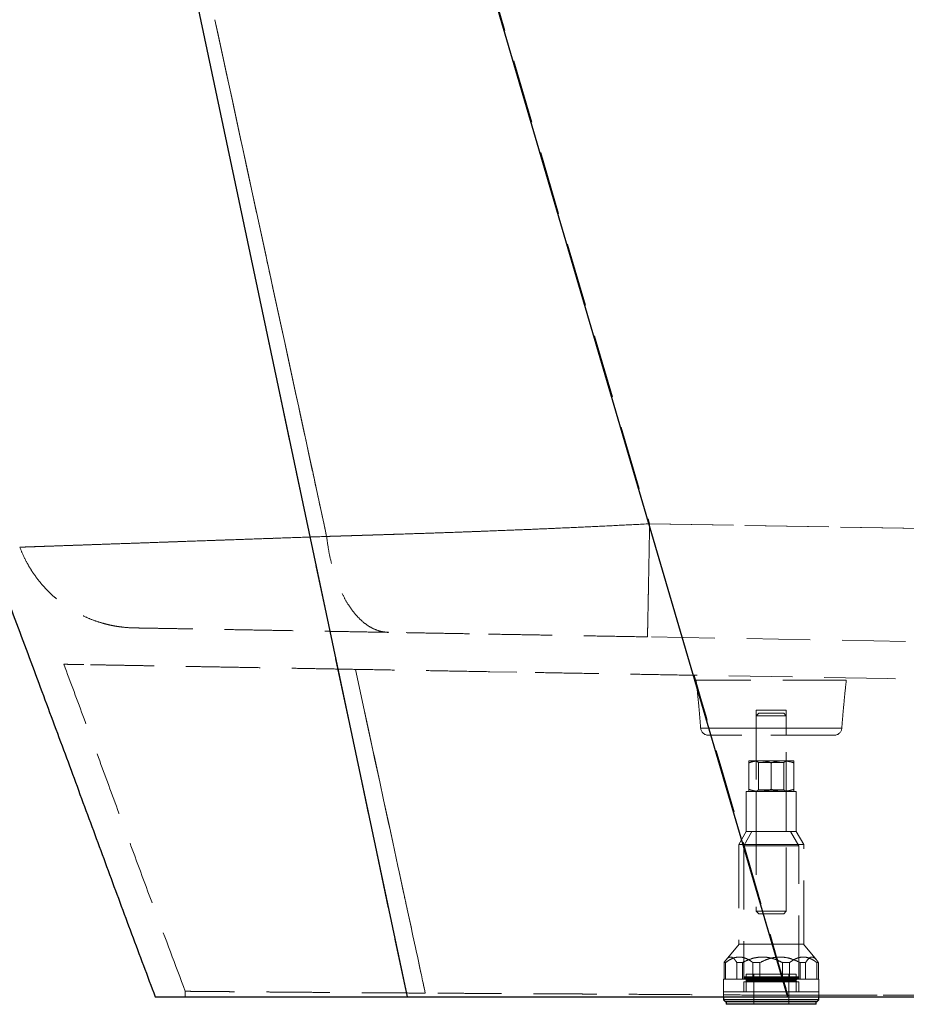
# Model space of a CAD drawing. Units: millimetres. Extents: x 400 to 4100, y 100 to 5840.
# Drawn here: x 1198 to 1552, y 2236 to 2629 of the extents above; entities that cross this region are included whole.
import ezdxf

# ---------------------------------------------------------------- set-up
doc = ezdxf.new("R2010")
doc.units = ezdxf.units.MM
doc.header["$LTSCALE"] = 20
doc.linetypes.add('HIDDEN', pattern=[1.905, 1.27, -0.635])

msp = doc.modelspace()

# ---------------------------------------------------------------- linework, layer by layer
at = {"color": 7, "linetype": 'HIDDEN', "lineweight": 18}
for p, q in [((1330.752, 2832.054), (1449.373, 2427.958)), ((1229.442, 2821.357), (1352.458, 2239.144)), ((1334.217, 2819.084), (1504.458, 2239.144)), ((1277.034, 2623.062), (1275.707, 2629.192)), ((1276.998, 2623.249), (1275.712, 2629.185)), ((1280.23, 2608.328), (1276.998, 2623.249)), ((1281.295, 2603.409), (1280.23, 2608.328)), ((1281.288, 2603.408), (1280.272, 2608.106)), ((1282.725, 2596.772), (1281.288, 2603.408)), ((1282.708, 2596.883), (1281.295, 2603.409)), ((1285.971, 2581.814), (1282.708, 2596.883)), ((1283.164, 2594.744), (1282.725, 2596.772)), ((1285.995, 2581.66), (1283.164, 2594.744)), ((1286.878, 2577.624), (1285.971, 2581.814)), ((1286.869, 2577.623), (1285.995, 2581.66)), ((1288.709, 2569.123), (1286.869, 2577.623)), ((1288.651, 2569.436), (1286.878, 2577.624)), ((1292.218, 2552.955), (1288.651, 2569.436)), ((1292.39, 2552.116), (1288.709, 2569.123)), ((1292.459, 2551.839), (1292.218, 2552.955)), ((1292.45, 2551.838), (1292.39, 2552.116)), ((1296.151, 2534.738), (1292.45, 2551.838)), ((1296.067, 2535.17), (1292.459, 2551.839)), ((1298.04, 2526.054), (1296.067, 2535.17)), ((1298.903, 2522.024), (1298.031, 2526.053)), ((1302.171, 2506.965), (1298.895, 2522.104)), ((1302.175, 2506.909), (1298.903, 2522.024)), ((1303.62, 2500.268), (1302.171, 2506.965)), ((1303.613, 2500.267), (1302.175, 2506.909)), ((1304.724, 2495.133), (1303.613, 2500.267)), ((1304.685, 2495.344), (1303.62, 2500.268)), ((1307.914, 2480.421), (1304.685, 2495.344)), ((1307.95, 2480.233), (1304.724, 2495.133)), ((1309.2, 2474.481), (1307.914, 2480.421)), ((1309.195, 2474.481), (1307.95, 2480.233)), ((1309.206, 2474.429), (1309.195, 2474.481)), ((1310.414, 2468.867), (1309.2, 2474.481)), ((1309.792, 2471.724), (1309.206, 2474.429)), ((1311.404, 2464.28), (1309.792, 2471.724)), ((1313.637, 2453.976), (1310.414, 2468.867)), ((1311.986, 2461.588), (1311.404, 2464.28)), ((1313.12, 2456.349), (1311.986, 2461.588)), ((1314.632, 2449.365), (1313.12, 2456.349)), ((1314.78, 2448.695), (1313.637, 2453.976)), ((1314.778, 2448.695), (1314.632, 2449.365)), ((1316.297, 2441.682), (1314.78, 2448.695)), ((1319.609, 2426.378), (1316.297, 2441.682)), ((1320.36, 2422.907), (1319.609, 2426.378)), ((1449.373, 2427.958), (1559.011, 2426.044)), ((1559.011, 2426.044), (1449.373, 2427.958)), ((1350.341, 2423.854), (1348.761, 2423.803)), ((1348.761, 2423.803), (1350.309, 2423.853)), ((1197.779, 2418.615), (1197.78, 2418.615)), ((2237.341, 2369.046), (1448.501, 2382.815)), ((1335.332, 2353.696), (1331.838, 2369.85)), ((1335.333, 2353.696), (1331.838, 2369.85)), ((1396.287, 2368.725), (1385.569, 2368.912)), ((1544.541, 2366.137), (1467.124, 2367.488)), ((1852.327, 2360.764), (1544.541, 2366.137)), ((1483.981, 2365.583), (1467.95, 2365.583)), ((1527.95, 2365.583), (1483.981, 2365.583)), ((1336.301, 2349.217), (1335.332, 2353.696)), ((1335.443, 2353.185), (1335.333, 2353.696)), ((1337.422, 2344.038), (1335.443, 2353.185)), ((1495.157, 2353.583), (1491.951, 2353.583)), ((1491.951, 2353.583), (1491.951, 2343.583)), ((1492.95, 2352.31), (1491.951, 2351.31)), ((1495.159, 2351.31), (1491.951, 2351.31)), ((1491.951, 2351.31), (1491.951, 2273.31)), ((1492.95, 2352.31), (1495.625, 2352.31)), ((1503.95, 2353.583), (1495.157, 2353.583)), ((1503.95, 2351.31), (1495.159, 2351.31)), ((1495.625, 2352.31), (1502.95, 2352.31)), ((1503.95, 2351.31), (1502.95, 2352.31)), ((1503.95, 2343.583), (1503.95, 2353.583)), ((1503.95, 2273.31), (1503.95, 2351.31)), ((1337.479, 2343.769), (1336.301, 2349.217)), ((1338.827, 2337.542), (1337.422, 2344.038)), ((1338.825, 2337.542), (1337.479, 2343.769)), ((1469.754, 2346.362), (1469.755, 2346.362)), ((1526.146, 2346.362), (1469.755, 2346.362)), ((1469.755, 2346.362), (1484.821, 2346.362)), ((1486.214, 2343.583), (1472.746, 2343.583)), ((1484.821, 2346.362), (1526.147, 2346.362)), ((1523.155, 2343.583), (1486.214, 2343.583)), ((1526.147, 2346.362), (1526.146, 2346.362)), ((1339.538, 2334.244), (1338.825, 2337.542)), ((1339.544, 2334.226), (1338.827, 2337.542)), ((1341.554, 2324.915), (1339.538, 2334.244)), ((1341.562, 2324.897), (1339.544, 2334.226)), ((1488.95, 2333.344), (1493.451, 2333.344)), ((1488.95, 2321.948), (1488.95, 2332.54)), ((1491.951, 2333.344), (1492.85, 2332.714)), ((1503.05, 2332.714), (1492.85, 2332.714)), ((1492.85, 2332.714), (1492.85, 2321.799)), ((1493.451, 2333.344), (1502.45, 2333.344)), ((1497.95, 2321.948), (1497.95, 2332.54)), ((1502.45, 2333.344), (1506.95, 2333.344)), ((1503.05, 2332.714), (1503.95, 2333.344)), ((1503.05, 2321.799), (1503.05, 2332.714)), ((1506.95, 2321.948), (1506.95, 2332.54)), ((1343.106, 2317.734), (1341.554, 2324.915)), ((1343.116, 2317.711), (1341.562, 2324.897)), ((1490.498, 2321.144), (1487.95, 2321.144)), ((1487.95, 2321.144), (1487.95, 2305.144)), ((1507.95, 2321.144), (1490.498, 2321.144)), ((1492.85, 2321.799), (1491.951, 2321.169)), ((1491.951, 2321.169), (1503.95, 2321.169)), ((1491.951, 2321.169), (1491.951, 2321.144)), ((1491.951, 2321.144), (1491.951, 2305.144)), ((1492.85, 2321.799), (1503.05, 2321.799)), ((1503.95, 2321.169), (1503.05, 2321.799)), ((1503.95, 2321.144), (1503.95, 2321.169)), ((1503.95, 2305.144), (1503.95, 2321.144)), ((1507.95, 2305.144), (1507.95, 2321.144)), ((1345.124, 2308.394), (1343.106, 2317.734)), ((1345.807, 2305.233), (1345.124, 2308.394)), ((1345.814, 2305.234), (1345.136, 2308.369)), ((1346.762, 2300.849), (1345.814, 2305.234)), ((1346.745, 2300.894), (1345.818, 2305.183)), ((1487.95, 2305.144), (1484.95, 2299.948)), ((1490.26, 2305.144), (1486.951, 2299.412)), ((1490.498, 2305.144), (1487.95, 2305.144)), ((1507.95, 2305.144), (1490.498, 2305.144)), ((1508.95, 2299.412), (1505.641, 2305.144)), ((1510.95, 2299.948), (1507.95, 2305.144)), ((1348.809, 2291.339), (1346.745, 2300.894)), ((1348.833, 2291.267), (1346.762, 2300.849)), ((1488.262, 2299.948), (1484.95, 2299.948)), ((1484.95, 2299.948), (1484.95, 2260.144)), ((1489.753, 2299.412), (1486.951, 2299.412)), ((1486.951, 2299.412), (1486.951, 2246.144)), ((1510.95, 2299.948), (1488.262, 2299.948)), ((1508.95, 2299.412), (1489.753, 2299.412)), ((1508.95, 2246.144), (1508.95, 2299.412)), ((1510.95, 2260.144), (1510.95, 2299.948)), ((1349.298, 2289.079), (1348.809, 2291.339)), ((1349.306, 2289.08), (1348.833, 2291.267)), ((1351.087, 2280.799), (1349.298, 2289.079)), ((1351.183, 2280.395), (1349.306, 2289.08)), ((1352.797, 2272.925), (1351.183, 2280.395)), ((1504.586, 2239.727), (1493.827, 2276.471)), ((1353.035, 2271.786), (1352.789, 2272.924)), ((1353.046, 2271.77), (1352.797, 2272.925)), ((1491.951, 2273.31), (1495.159, 2273.31)), ((1491.951, 2273.31), (1492.95, 2272.31)), ((1495.625, 2272.31), (1492.95, 2272.31)), ((1495.159, 2273.31), (1503.95, 2273.31)), ((1502.95, 2272.31), (1495.625, 2272.31)), ((1502.95, 2272.31), (1503.95, 2273.31)), ((1354.067, 2267.011), (1353.035, 2271.786)), ((1354.077, 2267.001), (1353.046, 2271.77)), ((1354.534, 2264.847), (1354.067, 2267.011)), ((1354.542, 2264.848), (1354.077, 2267.001)), ((1354.829, 2263.486), (1354.534, 2264.847)), ((1354.835, 2263.492), (1354.542, 2264.848)), ((1355.847, 2258.778), (1354.829, 2263.486)), ((1355.852, 2258.782), (1354.835, 2263.492)), ((1485.088, 2260.144), (1479.901, 2253.925)), ((1488.262, 2260.144), (1484.95, 2260.144)), ((1510.95, 2260.144), (1488.262, 2260.144)), ((1516, 2253.925), (1510.813, 2260.144)), ((1356.281, 2256.77), (1355.847, 2258.778)), ((1356.286, 2256.77), (1355.852, 2258.782)), ((1356.595, 2255.316), (1356.281, 2256.77)), ((1356.597, 2255.329), (1356.286, 2256.77)), ((1357.609, 2250.628), (1356.595, 2255.316)), ((1357.61, 2250.638), (1356.597, 2255.329)), ((1479.108, 2252.785), (1479.108, 2246.144)), ((1479.108, 2252.785), (1479.71, 2252.785)), ((1479.71, 2252.785), (1479.71, 2246.144)), ((1486.414, 2252.785), (1484.224, 2252.785)), ((1484.224, 2252.785), (1484.224, 2246.144)), ((1486.414, 2252.785), (1486.414, 2246.144)), ((1490.644, 2252.785), (1490.644, 2246.144)), ((1490.644, 2252.785), (1493.436, 2252.785)), ((1493.436, 2252.785), (1493.436, 2246.144)), ((1505.257, 2252.785), (1502.465, 2252.785)), ((1502.465, 2252.785), (1502.465, 2246.144)), ((1505.257, 2252.785), (1505.257, 2246.144)), ((1509.487, 2252.785), (1509.487, 2246.144)), ((1509.487, 2252.785), (1511.677, 2252.785)), ((1511.677, 2252.785), (1511.677, 2246.144)), ((1516.793, 2252.785), (1516.191, 2252.785)), ((1516.191, 2252.785), (1516.191, 2246.144)), ((1516.793, 2252.785), (1516.793, 2246.144)), ((1358.027, 2248.692), (1357.609, 2250.628)), ((1357.992, 2248.87), (1357.61, 2250.638)), ((1358.03, 2248.692), (1357.992, 2248.87)), ((1358.2, 2247.891), (1358.027, 2248.692)), ((1358.202, 2247.895), (1358.03, 2248.692)), ((1358.705, 2245.557), (1358.2, 2247.891)), ((1358.706, 2245.561), (1358.202, 2247.895)), ((1358.9, 2244.654), (1358.705, 2245.557)), ((1358.902, 2244.654), (1358.706, 2245.561)), ((1359.075, 2243.847), (1358.9, 2244.654)), ((1479.108, 2246.144), (1478.95, 2246.144)), ((1478.95, 2246.144), (1478.95, 2241.144)), ((1479.108, 2246.144), (1479.71, 2246.144)), ((1490.644, 2246.144), (1479.71, 2246.144)), ((1489.753, 2245.144), (1486.951, 2245.144)), ((1486.951, 2245.144), (1486.951, 2241.144)), ((1487.059, 2246.744), (1487.059, 2246.544)), ((1508.836, 2246.744), (1487.065, 2246.744)), ((1508.836, 2246.544), (1487.065, 2246.544)), ((1497.95, 2247.144), (1487.459, 2247.144)), ((1497.95, 2248.144), (1487.95, 2248.144)), ((1487.95, 2248.144), (1487.95, 2247.144)), ((1487.95, 2246.144), (1487.95, 2241.144)), ((1487.95, 2245.844), (1487.95, 2245.444)), ((1507.95, 2245.844), (1487.969, 2245.844)), ((1507.95, 2245.444), (1487.969, 2245.444)), ((1508.95, 2245.144), (1489.753, 2245.144)), ((1490.644, 2246.144), (1493.436, 2246.144)), ((1490.95, 2248.144), (1490.95, 2236.144)), ((1509.487, 2246.144), (1493.436, 2246.144)), ((1507.95, 2248.144), (1497.95, 2248.144)), ((1508.442, 2247.144), (1497.95, 2247.144)), ((1504.951, 2236.144), (1504.951, 2248.144)), ((1507.95, 2247.144), (1507.95, 2248.144)), ((1507.95, 2241.144), (1507.95, 2246.144)), ((1507.95, 2245.444), (1507.95, 2245.844)), ((1508.842, 2246.544), (1508.842, 2246.744)), ((1508.95, 2241.144), (1508.95, 2245.144)), ((1509.487, 2246.144), (1511.677, 2246.144)), ((1516.95, 2246.144), (1511.677, 2246.144)), ((1516.95, 2241.144), (1516.95, 2246.144)), ((1263.882, 2241.39), (1263.882, 2239.144)), ((1353.429, 2240.656), (1359.774, 2240.615)), ((1359.579, 2241.518), (1359.075, 2243.852)), ((1359.579, 2241.514), (1359.075, 2243.847)), ((1359.774, 2240.615), (1359.579, 2241.518)), ((1359.747, 2240.741), (1359.579, 2241.514)), ((1497.95, 2241.144), (1478.95, 2241.144)), ((1483.791, 2241.144), (1478.95, 2241.144)), ((1478.95, 2241.144), (1478.95, 2239.144)), ((1516.95, 2241.144), (1483.791, 2241.144)), ((1516.95, 2241.144), (1497.95, 2241.144)), ((1516.95, 2239.144), (1516.95, 2241.144)), ((1504.522, 2239.727), (1504.458, 2239.144)), ((1504.458, 2239.144), (1504.554, 2239.727)), ((1504.586, 2239.727), (1504.522, 2239.728)), ((1504.622, 2239.747), (1770.084, 2239.747)), ((1959.406, 2239.737), (1504.622, 2239.747))]:
    msp.add_line(p, q, dxfattribs=at)
at = {"color": 7, "linetype": 'Continuous', "lineweight": 25}
for p, q in [((1229.442, 2821.357), (1352.458, 2239.144)), ((1334.217, 2819.084), (1504.458, 2239.144)), ((1478.95, 2239.144), (1478.95, 2237.944)), ((1478.95, 2237.944), (1479.751, 2237.144)), ((1497.95, 2237.944), (1478.95, 2237.944)), ((1497.95, 2237.144), (1479.751, 2237.144)), ((1479.95, 2237.144), (1479.95, 2236.144)), ((1516.95, 2237.944), (1497.95, 2237.944)), ((1516.15, 2237.144), (1497.95, 2237.144)), ((1504.458, 2239.144), (2237.697, 2239.144)), ((1515.95, 2236.144), (1515.95, 2237.144)), ((1516.15, 2237.144), (1516.95, 2237.944)), ((1516.95, 2237.944), (1516.95, 2239.144)), ((1497.95, 2236.144), (1479.95, 2236.144)), ((1515.95, 2236.144), (1497.95, 2236.144))]:
    msp.add_line(p, q, dxfattribs=at)
at = {"color": 7, "linetype": 'HIDDEN', "lineweight": 18, "flags": 128}
for points in [[(1280.272, 2608.106), (1279.436, 2611.968), (1277.034, 2623.062)], [(1493.853, 2276.479), (1477.913, 2330.756), (1471.23, 2353.509), (1467.124, 2367.488)], [(1345.136, 2308.369), (1343.99, 2313.667), (1343.116, 2317.711)]]:
    msp.add_lwpolyline(points, dxfattribs=at)
at = {"color": 7, "linetype": 'HIDDEN', "lineweight": 18}
for centre, radius, start, end in [((1472.746, 2346.583), 3, 184.22071, 270), ((1523.155, 2346.583), 3, 270, 355.77929), ((1487.459, 2246.744), 0.4, 90, 180), ((1487.459, 2246.544), 0.4, 180, 270), ((1487.65, 2245.844), 0.3, 0, 90), ((1487.65, 2245.444), 0.3, 270, 0), ((1508.25, 2245.844), 0.3, 90, 180), ((1508.25, 2245.444), 0.3, 180, 270), ((1508.442, 2246.744), 0.4, 0, 90), ((1508.442, 2246.544), 0.4, 270, 0)]:
    msp.add_arc(centre, radius, start, end, dxfattribs=at)
at = {"color": 7, "linetype": 'Continuous', "lineweight": 25}
for points, knots in [([(1024.408, 2825.046), (1027.869, 2816.939), (1034.728, 2800.871), (1044.647, 2776.902), (1054.2, 2753.371), (1063.386, 2730.317), (1072.196, 2707.89), (1080.681, 2686.067), (1088.904, 2664.802), (1096.983, 2643.89), (1107.056, 2617.93), (1119.199, 2586.921), (1133.413, 2550.831), (1147.547, 2514.959), (1160.615, 2481.638), (1172.565, 2450.901), (1183.356, 2422.832), (1193.853, 2395.143), (1204.062, 2367.909), (1213.957, 2341.282), (1223.582, 2315.205), (1233.018, 2289.616), (1242.401, 2264.286), (1248.727, 2247.509), (1251.882, 2239.144)], [0, 0, 0, 0, 0.04207412, 0.08338359, 0.12380745, 0.1632879, 0.20182631, 0.23881211, 0.27503934, 0.31064666, 0.34580944, 0.40794629, 0.46959232, 0.5309395, 0.59196831, 0.64042253, 0.68834194, 0.73549402, 0.78175506, 0.82715802, 0.87107223, 0.91442651, 0.95732808, 1, 1, 1, 1]), ([(1251.882, 2239.144), (1251.924, 2239.144), (1252.009, 2239.144), (1252.689, 2239.144), (1253.771, 2239.144), (1255.308, 2239.144), (1257.306, 2239.144), (1259.775, 2239.144), (1262.691, 2239.144), (1266.015, 2239.144), (1269.733, 2239.144), (1273.821, 2239.144), (1278.306, 2239.144), (1283.227, 2239.144), (1288.593, 2239.144), (1294.406, 2239.144), (1300.602, 2239.144), (1306.394, 2239.144), (1311.637, 2239.144), (1316.223, 2239.144), (1320.957, 2239.144), (1326.255, 2239.144), (1332.151, 2239.144), (1338.702, 2239.144), (1345.452, 2239.144), (1350.123, 2239.144), (1352.458, 2239.144)], [0, 0, 0, 0, 0.0449153, 0.0898695, 0.1348238, 0.1797391, 0.2259588, 0.2722208, 0.3184827, 0.3647023, 0.4096177, 0.4545719, 0.4995261, 0.5444416, 0.5906611, 0.6369231, 0.683185, 0.7294048, 0.7592668, 0.7891288, 0.8190822, 0.849036, 0.8866847, 0.9243337, 0.9621666, 1, 1, 1, 1]), ([(1352.458, 2239.144), (1355.248, 2239.144), (1360.828, 2239.144), (1369.528, 2239.144), (1378.461, 2239.144), (1387.614, 2239.144), (1396.943, 2239.144), (1406.455, 2239.144), (1416.156, 2239.144), (1426.866, 2239.144), (1438.595, 2239.144), (1451.351, 2239.144), (1463.257, 2239.144), (1474.25, 2239.144), (1484.294, 2239.144), (1494.369, 2239.144), (1501.096, 2239.144), (1504.458, 2239.144)], [0, 0, 0, 0, 0.0636833, 0.1273669, 0.1914859, 0.2556054, 0.3192889, 0.3829724, 0.4470922, 0.5112114, 0.5916355, 0.672114, 0.7525378, 0.8143791, 0.876269, 0.9381594, 1, 1, 1, 1])]:
    msp.add_open_spline(points, degree=3, knots=knots, dxfattribs=at)
at = {"color": 7, "linetype": 'HIDDEN', "lineweight": 18}
for points, knots in [([(1298.031, 2526.053), (1297.415, 2528.898), (1296.788, 2531.793), (1296.162, 2534.688), (1296.151, 2534.738)], [0, 0, 0, 0, 0.9826662, 1, 1, 1, 1]), ([(1298.895, 2522.104), (1298.614, 2523.42), (1298.333, 2524.737), (1298.04, 2526.052), (1298.04, 2526.054)], [0, 0, 0, 0, 0.9985038, 1, 1, 1, 1]), ([(1320.36, 2422.907), (1318.493, 2431.493), (1316.625, 2440.087), (1314.779, 2448.686), (1314.778, 2448.695)], [0, 0, 0, 0, 0.99898795, 1, 1, 1, 1]), ([(1382.132, 2424.957), (1385.733, 2425.094), (1392.967, 2425.369), (1400.337, 2425.675), (1404.038, 2425.829)], [0, 0, 0, 0, 0.4978999, 1, 1, 1, 1]), ([(1404.093, 2425.831), (1400.389, 2425.677), (1393.012, 2425.37), (1385.772, 2425.095), (1382.168, 2424.958)], [0, 0, 0, 0, 0.5021362, 1, 1, 1, 1]), ([(1404.038, 2425.829), (1407.761, 2425.989), (1415.213, 2426.309), (1426.525, 2426.831), (1437.92, 2427.379), (1445.551, 2427.765), (1449.373, 2427.958)], [0, 0, 0, 0, 0.24913284, 0.49869353, 0.74891362, 1, 1, 1, 1]), ([(1449.373, 2427.958), (1445.552, 2427.765), (1437.925, 2427.379), (1426.539, 2426.832), (1415.245, 2426.311), (1407.807, 2425.991), (1404.093, 2425.831)], [0, 0, 0, 0, 0.25136, 0.5016685, 0.7511339, 1, 1, 1, 1]), ([(1449.373, 2427.958), (1449.347, 2426.434), (1449.293, 2423.387), (1449.213, 2418.907), (1449.134, 2414.542), (1449.057, 2410.332), (1448.983, 2406.313), (1448.913, 2402.519), (1448.846, 2398.981), (1448.783, 2395.73), (1448.726, 2392.793), (1448.674, 2390.196), (1448.629, 2387.959), (1448.589, 2386.104), (1448.556, 2384.642), (1448.53, 2383.597), (1448.511, 2382.938), (1448.504, 2382.856), (1448.501, 2382.815)], [0, 0, 0, 0, 0.0625001, 0.1249999, 0.1875001, 0.25, 0.3125, 0.3750004, 0.4375003, 0.5, 0.5625002, 0.625, 0.6874999, 0.7500003, 0.8125001, 0.8750006, 0.9374999, 1, 1, 1, 1]), ([(1448.501, 2382.815), (1448.504, 2382.856), (1448.511, 2382.938), (1448.53, 2383.596), (1448.556, 2384.642), (1448.589, 2386.104), (1448.629, 2387.959), (1448.674, 2390.196), (1448.726, 2392.793), (1448.783, 2395.73), (1448.846, 2398.981), (1448.913, 2402.519), (1448.983, 2406.313), (1449.057, 2410.332), (1449.134, 2414.542), (1449.213, 2418.907), (1449.293, 2423.387), (1449.347, 2426.434), (1449.373, 2427.958)], [0, 0, 0, 0, 0.06250008, 0.12499997, 0.18749991, 0.24999999, 0.31249986, 0.37499994, 0.43750001, 0.50000003, 0.56250001, 0.62499998, 0.68749993, 0.74999998, 0.81249989, 0.87500007, 0.93750002, 1, 1, 1, 1]), ([(1320.36, 2422.907), (1316.675, 2422.779), (1309.326, 2422.521), (1298.783, 2422.152), (1288.64, 2421.797), (1278.925, 2421.457), (1269.635, 2421.132), (1260.776, 2420.822), (1252.394, 2420.528), (1244.539, 2420.253), (1237.255, 2419.998), (1230.549, 2419.763), (1224.421, 2419.548), (1218.875, 2419.354), (1213.922, 2419.181), (1209.598, 2419.029), (1205.947, 2418.901), (1202.975, 2418.797), (1200.664, 2418.716), (1199.016, 2418.658), (1197.975, 2418.622), (1197.844, 2418.617), (1197.779, 2418.615)], [0, 0, 0, 0, 0.0502308, 0.1001972, 0.1500219, 0.1998263, 0.2497322, 0.2998656, 0.3503342, 0.4006694, 0.4507483, 0.5007017, 0.5506586, 0.6007495, 0.65111, 0.7017782, 0.7521977, 0.8016966, 0.8510956, 0.9005244, 0.9501142, 1, 1, 1, 1]), ([(1197.78, 2418.615), (1197.861, 2418.618), (1198.021, 2418.623), (1199.121, 2418.662), (1200.836, 2418.722), (1203.223, 2418.806), (1206.265, 2418.912), (1209.969, 2419.042), (1214.322, 2419.195), (1219.296, 2419.369), (1224.857, 2419.564), (1230.994, 2419.779), (1237.703, 2420.014), (1244.985, 2420.269), (1252.822, 2420.543), (1261.169, 2420.835), (1269.975, 2421.144), (1279.206, 2421.467), (1288.856, 2421.805), (1298.931, 2422.158), (1309.402, 2422.524), (1316.701, 2422.779), (1320.36, 2422.907)], [0, 0, 0, 0, 0.0504786, 0.1006353, 0.1506059, 0.2005252, 0.2505264, 0.3007436, 0.3512211, 0.401435, 0.4513953, 0.5012348, 0.5510825, 0.6010658, 0.6513137, 0.7015126, 0.7513752, 0.8010303, 0.8506008, 0.9002062, 0.9499657, 1, 1, 1, 1]), ([(1324.001, 2423.023), (1323.367, 2423.003), (1322.149, 2422.965), (1320.939, 2422.926), (1320.36, 2422.907)], [0, 0, 0, 0, 0.5210836, 1, 1, 1, 1]), ([(1320.36, 2422.907), (1320.649, 2422.917), (1321.253, 2422.937), (1321.859, 2422.956), (1322.175, 2422.966)], [0, 0, 0, 0, 0.4791597, 1, 1, 1, 1]), ([(1345.053, 2384.621), (1344.092, 2384.697), (1342.17, 2384.848), (1339.334, 2385.844), (1336.579, 2387.391), (1333.938, 2389.525), (1331.442, 2392.205), (1329.123, 2395.403), (1327.009, 2399.078), (1325.126, 2403.187), (1323.495, 2407.678), (1322.143, 2412.5), (1321.058, 2417.581), (1320.593, 2421.132), (1320.36, 2422.907)], [0, 0, 0, 0, 0.0833332, 0.1666668, 0.2500003, 0.3333339, 0.4166666, 0.4999998, 0.5833334, 0.6666668, 0.7500001, 0.8333335, 0.9166665, 1, 1, 1, 1]), ([(1345.053, 2384.621), (1344.092, 2384.697), (1342.17, 2384.848), (1339.334, 2385.844), (1336.579, 2387.391), (1333.938, 2389.525), (1331.442, 2392.205), (1329.123, 2395.403), (1327.009, 2399.078), (1325.126, 2403.187), (1323.495, 2407.678), (1322.143, 2412.5), (1321.058, 2417.581), (1320.593, 2421.132), (1320.36, 2422.907)], [0, 0, 0, 0, 0.0833336, 0.1666671, 0.2500003, 0.3333339, 0.4166665, 0.5000002, 0.5833335, 0.6666668, 0.7500002, 0.8333335, 0.9166667, 1, 1, 1, 1]), ([(1322.175, 2422.966), (1322.239, 2422.968), (1322.366, 2422.972), (1322.494, 2422.976), (1322.558, 2422.978)], [0, 0, 0, 0, 0.5000348, 1, 1, 1, 1]), ([(1322.558, 2422.978), (1322.733, 2422.983), (1323.084, 2422.994), (1323.436, 2423.005), (1323.611, 2423.011)], [0, 0, 0, 0, 0.4998723, 1, 1, 1, 1]), ([(1323.611, 2423.011), (1323.676, 2423.013), (1323.806, 2423.017), (1323.935, 2423.021), (1324, 2423.023)], [0, 0, 0, 0, 0.4999558, 1, 1, 1, 1]), ([(1324, 2423.023), (1324.224, 2423.03), (1324.67, 2423.044), (1325.118, 2423.058), (1325.342, 2423.065)], [0, 0, 0, 0, 0.49986465, 1, 1, 1, 1]), ([(1325.344, 2423.065), (1325.12, 2423.058), (1324.672, 2423.044), (1324.225, 2423.03), (1324.001, 2423.023)], [0, 0, 0, 0, 0.5001125, 1, 1, 1, 1]), ([(1325.342, 2423.065), (1325.729, 2423.077), (1326.504, 2423.101), (1327.282, 2423.126), (1327.671, 2423.138)], [0, 0, 0, 0, 0.4997512, 1, 1, 1, 1]), ([(1327.675, 2423.138), (1327.285, 2423.126), (1326.507, 2423.101), (1325.732, 2423.077), (1325.344, 2423.065)], [0, 0, 0, 0, 0.5002619, 1, 1, 1, 1]), ([(1327.671, 2423.138), (1327.985, 2423.148), (1328.613, 2423.167), (1329.243, 2423.187), (1329.558, 2423.197)], [0, 0, 0, 0, 0.4997911, 1, 1, 1, 1]), ([(1329.444, 2423.193), (1329.148, 2423.184), (1328.558, 2423.165), (1327.969, 2423.147), (1327.675, 2423.138)], [0, 0, 0, 0, 0.5001714, 1, 1, 1, 1]), ([(1333.763, 2423.328), (1333.04, 2423.305), (1331.595, 2423.26), (1330.16, 2423.215), (1329.444, 2423.193)], [0, 0, 0, 0, 0.5004959, 1, 1, 1, 1]), ([(1329.558, 2423.197), (1330.281, 2423.219), (1331.727, 2423.264), (1333.184, 2423.31), (1333.913, 2423.333)], [0, 0, 0, 0, 0.4995267, 1, 1, 1, 1]), ([(1335.109, 2423.37), (1334.884, 2423.363), (1334.435, 2423.349), (1333.987, 2423.335), (1333.763, 2423.328)], [0, 0, 0, 0, 0.5001595, 1, 1, 1, 1]), ([(1333.913, 2423.333), (1334.111, 2423.339), (1334.506, 2423.351), (1334.901, 2423.363), (1335.099, 2423.37)], [0, 0, 0, 0, 0.49983777, 1, 1, 1, 1]), ([(1335.099, 2423.37), (1335.54, 2423.383), (1336.422, 2423.411), (1337.308, 2423.439), (1337.751, 2423.453)], [0, 0, 0, 0, 0.499672, 1, 1, 1, 1]), ([(1337.951, 2423.459), (1337.476, 2423.444), (1336.526, 2423.414), (1335.581, 2423.385), (1335.109, 2423.37)], [0, 0, 0, 0, 0.5003545, 1, 1, 1, 1]), ([(1337.751, 2423.453), (1339.208, 2423.499), (1342.128, 2423.591), (1345.088, 2423.685), (1346.572, 2423.732)], [0, 0, 0, 0, 0.49893704, 1, 1, 1, 1]), ([(1346.758, 2423.738), (1345.277, 2423.691), (1342.321, 2423.597), (1339.406, 2423.505), (1337.951, 2423.459)], [0, 0, 0, 0, 0.501125, 1, 1, 1, 1]), ([(1346.572, 2423.732), (1347.192, 2423.752), (1347.921, 2423.776), (1348.652, 2423.799), (1348.761, 2423.803)], [0, 0, 0, 0, 0.8515413, 1, 1, 1, 1]), ([(1348.761, 2423.803), (1348.689, 2423.8), (1348.02, 2423.779), (1347.353, 2423.757), (1346.758, 2423.738)], [0, 0, 0, 0, 0.107677, 1, 1, 1, 1]), ([(1350.309, 2423.853), (1350.436, 2423.857), (1350.69, 2423.865), (1350.944, 2423.873), (1351.071, 2423.877)], [0, 0, 0, 0, 0.4999424, 1, 1, 1, 1]), ([(1351.121, 2423.879), (1350.991, 2423.875), (1350.731, 2423.866), (1350.471, 2423.858), (1350.341, 2423.854)], [0, 0, 0, 0, 0.50017797, 1, 1, 1, 1]), ([(1351.071, 2423.877), (1354.419, 2423.987), (1361.151, 2424.207), (1368.066, 2424.449), (1371.541, 2424.57)], [0, 0, 0, 0, 0.4974583, 1, 1, 1, 1]), ([(1371.588, 2424.572), (1368.119, 2424.451), (1361.205, 2424.209), (1354.474, 2423.989), (1351.121, 2423.879)], [0, 0, 0, 0, 0.501767, 1, 1, 1, 1]), ([(1371.541, 2424.57), (1373.293, 2424.633), (1376.803, 2424.758), (1380.354, 2424.89), (1382.132, 2424.957)], [0, 0, 0, 0, 0.4992199, 1, 1, 1, 1]), ([(1382.168, 2424.958), (1380.391, 2424.892), (1376.844, 2424.76), (1373.338, 2424.635), (1371.588, 2424.572)], [0, 0, 0, 0, 0.500942, 1, 1, 1, 1]), ([(1197.848, 2418.453), (1198.363, 2417.195), (1199.376, 2414.716), (1201.225, 2411.276), (1203.181, 2408.175), (1205.182, 2405.458), (1207.164, 2403.101), (1209.185, 2400.964), (1211.193, 2399.073), (1213.183, 2397.393), (1215.095, 2395.933), (1217.039, 2394.587), (1219.55, 2393.021), (1222.702, 2391.328), (1226.484, 2389.687), (1229.694, 2388.599), (1232.198, 2387.913), (1233.996, 2387.491), (1235.887, 2387.12), (1238.054, 2386.785), (1240.678, 2386.496), (1242.6, 2386.428), (1243.642, 2386.391)], [0, 0, 0, 0, 0.06868707, 0.13540659, 0.19718428, 0.25401818, 0.30590964, 0.35285699, 0.40266627, 0.44535529, 0.48449485, 0.52434369, 0.56491087, 0.63410613, 0.70508849, 0.7731524, 0.80536277, 0.83635566, 0.86657111, 0.90277744, 0.94725313, 1, 1, 1, 1]), ([(1304.963, 2385.321), (1302.259, 2385.368), (1296.852, 2385.462), (1289.327, 2385.594), (1282.272, 2385.717), (1275.761, 2385.831), (1269.804, 2385.935), (1264.416, 2386.029), (1259.596, 2386.113), (1255.373, 2386.187), (1251.775, 2386.249), (1248.822, 2386.301), (1246.515, 2386.341), (1244.87, 2386.37), (1243.833, 2386.388), (1243.706, 2386.39), (1243.642, 2386.391)], [0, 0, 0, 0, 0.07149462, 0.14298264, 0.21468781, 0.28613309, 0.35725999, 0.42852966, 0.49974629, 0.57158886, 0.6432499, 0.71451668, 0.78572396, 0.85681544, 0.92834675, 1, 1, 1, 1]), ([(1345.053, 2384.621), (1342.151, 2384.672), (1336.361, 2384.773), (1328.029, 2384.918), (1320.001, 2385.058), (1312.272, 2385.193), (1307.399, 2385.278), (1304.963, 2385.321)], [0, 0, 0, 0, 0.2013487, 0.4016856, 0.6013495, 0.8006703, 1, 1, 1, 1]), ([(1377.46, 2384.055), (1374.69, 2384.104), (1369.104, 2384.201), (1360.955, 2384.344), (1352.899, 2384.484), (1347.685, 2384.575), (1345.053, 2384.621)], [0, 0, 0, 0, 0.2479862, 0.4999216, 0.747538, 1, 1, 1, 1]), ([(1448.501, 2382.815), (1445.04, 2382.876), (1438.114, 2382.997), (1427.742, 2383.178), (1417.426, 2383.358), (1407.2, 2383.536), (1397.13, 2383.712), (1387.186, 2383.886), (1380.712, 2383.999), (1377.46, 2384.055)], [0, 0, 0, 0, 0.1422512, 0.2846892, 0.4278107, 0.5707168, 0.7137366, 0.8562116, 1, 1, 1, 1]), ([(1215.372, 2371.882), (1218.084, 2364.602), (1223.569, 2349.876), (1231.737, 2327.773), (1241.222, 2302.052), (1251.853, 2273.244), (1259.919, 2251.858), (1263.884, 2241.343)], [0, 0, 0, 0, 0.1673526, 0.3385196, 0.5076282, 0.7579085, 1, 1, 1, 1]), ([(1223.299, 2371.744), (1222.317, 2371.761), (1220.35, 2371.796), (1218.166, 2371.834), (1216.566, 2371.862), (1215.561, 2371.879), (1215.436, 2371.881), (1215.373, 2371.882)], [0, 0, 0, 0, 0.1980516, 0.3969105, 0.5967438, 0.7977143, 1, 1, 1, 1]), ([(1289.541, 2370.588), (1286.93, 2370.633), (1281.705, 2370.725), (1274.312, 2370.854), (1267.282, 2370.976), (1260.661, 2371.092), (1254.451, 2371.2), (1248.686, 2371.301), (1243.367, 2371.394), (1238.497, 2371.479), (1234.026, 2371.557), (1229.979, 2371.627), (1226.329, 2371.691), (1224.312, 2371.726), (1223.299, 2371.744)], [0, 0, 0, 0, 0.0834057, 0.1669592, 0.2506406, 0.3336176, 0.4167061, 0.4998933, 0.5816458, 0.6636237, 0.7458164, 0.8297357, 0.9144685, 1, 1, 1, 1]), ([(1331.838, 2369.85), (1328.811, 2369.902), (1322.763, 2370.008), (1314.016, 2370.161), (1305.54, 2370.309), (1297.341, 2370.452), (1292.14, 2370.542), (1289.541, 2370.588)], [0, 0, 0, 0, 0.2002795, 0.4002057, 0.6003003, 0.8002495, 1, 1, 1, 1]), ([(1385.569, 2368.912), (1381.793, 2368.978), (1374.242, 2369.109), (1363.204, 2369.302), (1352.431, 2369.49), (1341.948, 2369.673), (1335.202, 2369.791), (1331.838, 2369.85)], [0, 0, 0, 0, 0.201057, 0.4021201, 0.6025375, 0.8018166, 1, 1, 1, 1]), ([(1467.124, 2367.488), (1463.135, 2367.558), (1455.15, 2367.697), (1443.19, 2367.906), (1431.295, 2368.113), (1419.495, 2368.319), (1407.802, 2368.524), (1400.13, 2368.657), (1396.287, 2368.725)], [0, 0, 0, 0, 0.1663588, 0.3329292, 0.4999508, 0.6661974, 0.8328226, 1, 1, 1, 1]), ([(1493.827, 2276.471), (1491.175, 2285.517), (1482.281, 2315.858), (1473.375, 2346.195), (1467.124, 2367.488)], [0, 0, 0, 0, 0.2981305, 1, 1, 1, 1]), ([(1467.95, 2365.583), (1468.159, 2363.682), (1468.554, 2360.081), (1469.046, 2354.974), (1469.441, 2350.468), (1469.655, 2347.664), (1469.755, 2346.362)], [0, 0, 0, 0, 0.2972813, 0.5629616, 0.7971691, 1, 1, 1, 1]), ([(1526.146, 2346.362), (1526.246, 2347.664), (1526.46, 2350.468), (1526.855, 2354.974), (1527.347, 2360.081), (1527.742, 2363.682), (1527.95, 2365.583)], [0, 0, 0, 0, 0.2028311, 0.4370388, 0.7027192, 1, 1, 1, 1]), ([(1493.451, 2333.344), (1493.344, 2333.343), (1492.536, 2333.336), (1491.013, 2333.16), (1489.642, 2332.748), (1488.95, 2332.54)], [0, 0, 0, 0, 0.070098, 0.5307983, 1, 1, 1, 1]), ([(1488.95, 2333.344), (1488.95, 2333.331), (1488.95, 2333.3), (1488.95, 2333.036), (1488.95, 2332.706), (1488.95, 2332.54)], [0, 0, 0, 0, 0.2684027, 0.6323702, 1, 1, 1, 1]), ([(1497.95, 2332.54), (1497.22, 2332.765), (1495.745, 2333.218), (1494.22, 2333.302), (1493.451, 2333.344)], [0, 0, 0, 0, 0.4954645, 1, 1, 1, 1]), ([(1502.45, 2333.344), (1502.344, 2333.343), (1501.536, 2333.336), (1500.013, 2333.16), (1498.642, 2332.748), (1497.95, 2332.54)], [0, 0, 0, 0, 0.0700837, 0.530776, 1, 1, 1, 1]), ([(1506.95, 2332.54), (1506.22, 2332.765), (1504.745, 2333.218), (1503.22, 2333.302), (1502.45, 2333.344)], [0, 0, 0, 0, 0.495452, 1, 1, 1, 1]), ([(1506.95, 2333.344), (1506.95, 2333.331), (1506.95, 2333.3), (1506.95, 2333.036), (1506.95, 2332.706), (1506.95, 2332.54)], [0, 0, 0, 0, 0.2684027, 0.6323702, 1, 1, 1, 1]), ([(1493.451, 2321.144), (1493.344, 2321.145), (1492.536, 2321.152), (1491.013, 2321.328), (1489.642, 2321.74), (1488.95, 2321.948)], [0, 0, 0, 0, 0.070098, 0.5307983, 1, 1, 1, 1]), ([(1488.95, 2321.144), (1488.95, 2321.157), (1488.95, 2321.188), (1488.95, 2321.452), (1488.95, 2321.782), (1488.95, 2321.948)], [0, 0, 0, 0, 0.2684027, 0.6323702, 1, 1, 1, 1]), ([(1497.95, 2321.948), (1497.22, 2321.723), (1495.745, 2321.27), (1494.22, 2321.186), (1493.451, 2321.144)], [0, 0, 0, 0, 0.4954645, 1, 1, 1, 1]), ([(1502.45, 2321.144), (1502.344, 2321.145), (1501.536, 2321.152), (1500.013, 2321.328), (1498.642, 2321.74), (1497.95, 2321.948)], [0, 0, 0, 0, 0.0700837, 0.530776, 1, 1, 1, 1]), ([(1506.95, 2321.948), (1506.22, 2321.723), (1504.745, 2321.27), (1503.22, 2321.186), (1502.45, 2321.144)], [0, 0, 0, 0, 0.495452, 1, 1, 1, 1]), ([(1506.95, 2321.144), (1506.95, 2321.157), (1506.95, 2321.188), (1506.95, 2321.452), (1506.95, 2321.782), (1506.95, 2321.948)], [0, 0, 0, 0, 0.2684027, 0.6323702, 1, 1, 1, 1]), ([(1345.818, 2305.183), (1345.816, 2305.192), (1345.813, 2305.208), (1345.809, 2305.225), (1345.807, 2305.233)], [0, 0, 0, 0, 0.5001812, 1, 1, 1, 1]), ([(1352.789, 2272.924), (1352.787, 2272.934), (1352.219, 2275.559), (1351.652, 2278.184), (1351.087, 2280.799)], [0, 0, 0, 0, 0.0038484, 1, 1, 1, 1]), ([(1504.622, 2239.747), (1503.258, 2244.407), (1499.674, 2256.652), (1496.079, 2268.895), (1493.853, 2276.479)], [0, 0, 0, 0, 0.3805423, 1, 1, 1, 1]), ([(1479.108, 2252.785), (1479.397, 2253.227), (1479.981, 2254.123), (1480.869, 2254.876), (1481.736, 2255.094), (1482.569, 2254.803), (1483.412, 2254.035), (1483.951, 2253.205), (1484.224, 2252.785)], [0, 0, 0, 0, 0.17933704, 0.36276305, 0.51133331, 0.66471006, 0.83047011, 1, 1, 1, 1]), ([(1490.644, 2252.785), (1490.408, 2252.962), (1489.602, 2253.568), (1488.16, 2254.4), (1486.351, 2254.995), (1484.569, 2255.055), (1482.877, 2254.671), (1481.245, 2253.899), (1480.222, 2253.156), (1479.71, 2252.785)], [0, 0, 0, 0, 0.0692307, 0.2367164, 0.4038539, 0.5528354, 0.7018955, 0.8508495, 1, 1, 1, 1]), ([(1486.414, 2252.785), (1487.321, 2253.227), (1489.154, 2254.123), (1491.939, 2254.876), (1494.658, 2255.094), (1497.272, 2254.803), (1499.916, 2254.035), (1501.609, 2253.205), (1502.465, 2252.785)], [0, 0, 0, 0, 0.1793331, 0.3627595, 0.5113317, 0.6647097, 0.8304677, 1, 1, 1, 1]), ([(1509.487, 2252.785), (1508.58, 2253.227), (1506.747, 2254.123), (1503.962, 2254.876), (1501.243, 2255.094), (1498.629, 2254.803), (1495.985, 2254.035), (1494.292, 2253.205), (1493.436, 2252.785)], [0, 0, 0, 0, 0.1793398, 0.3627589, 0.5113317, 0.6647096, 0.8304741, 1, 1, 1, 1]), ([(1505.257, 2252.785), (1505.769, 2253.156), (1506.792, 2253.899), (1508.424, 2254.671), (1510.115, 2255.055), (1511.898, 2254.995), (1513.707, 2254.4), (1515.149, 2253.568), (1515.955, 2252.962), (1516.191, 2252.785)], [0, 0, 0, 0, 0.1491485, 0.2981029, 0.4471659, 0.5961405, 0.7632829, 0.9307714, 1, 1, 1, 1]), ([(1516.793, 2252.785), (1516.504, 2253.227), (1515.92, 2254.123), (1515.032, 2254.876), (1514.165, 2255.094), (1513.332, 2254.803), (1512.489, 2254.035), (1511.95, 2253.205), (1511.677, 2252.785)], [0, 0, 0, 0, 0.179334, 0.36276, 0.5113335, 0.6647103, 0.8304671, 1, 1, 1, 1]), ([(1359.075, 2243.852), (1359.047, 2243.983), (1358.989, 2244.251), (1358.931, 2244.518), (1358.902, 2244.654)], [0, 0, 0, 0, 0.49273914, 1, 1, 1, 1]), ([(1359.774, 2240.615), (1357.039, 2240.632), (1351.666, 2240.667), (1344.092, 2240.716), (1337.043, 2240.764), (1330.524, 2240.809), (1324.507, 2240.851), (1318.972, 2240.892), (1313.633, 2240.931), (1308.535, 2240.97), (1303.714, 2241.008), (1299.409, 2241.042), (1295.582, 2241.073), (1292.196, 2241.101), (1289.905, 2241.12), (1288.506, 2241.132), (1287.857, 2241.137), (1287.218, 2241.142), (1286.587, 2241.147), (1285.966, 2241.152), (1285.354, 2241.158), (1283.852, 2241.17), (1281.677, 2241.188), (1278.986, 2241.211), (1276.002, 2241.236), (1272.847, 2241.263), (1269.892, 2241.288), (1267.609, 2241.309), (1265.918, 2241.324), (1264.74, 2241.335), (1264.015, 2241.341), (1263.926, 2241.342), (1263.882, 2241.343)], [0, 0, 0, 0, 0.0465634, 0.0914604, 0.1346907, 0.1762544, 0.2161512, 0.2543814, 0.2909451, 0.3314955, 0.3697772, 0.4057901, 0.4395347, 0.4710105, 0.5002176, 0.5068795, 0.5135313, 0.5201733, 0.5268053, 0.5334274, 0.5400394, 0.5466414, 0.5827733, 0.6147793, 0.6465454, 0.7026682, 0.7580254, 0.8076863, 0.8567142, 0.9051091, 0.9528711, 1, 1, 1, 1]), ([(1359.774, 2240.615), (1359.77, 2240.636), (1359.761, 2240.678), (1359.751, 2240.72), (1359.747, 2240.741)], [0, 0, 0, 0, 0.4999105, 1, 1, 1, 1]), ([(1504.522, 2239.728), (1500.754, 2239.754), (1493.238, 2239.808), (1482.02, 2239.886), (1470.912, 2239.96), (1459.939, 2240.031), (1449.122, 2240.099), (1438.483, 2240.164), (1431.075, 2240.208), (1426.77, 2240.234), (1425.476, 2240.241), (1424.155, 2240.249), (1422.808, 2240.257), (1421.434, 2240.264), (1420.034, 2240.272), (1417.736, 2240.286), (1414.488, 2240.304), (1409.956, 2240.329), (1404.93, 2240.358), (1399.402, 2240.389), (1393.496, 2240.422), (1387.222, 2240.457), (1380.593, 2240.494), (1373.77, 2240.533), (1366.764, 2240.574), (1362.138, 2240.601), (1359.774, 2240.615)], [0, 0, 0, 0, 0.0727895, 0.1451867, 0.2171785, 0.2887665, 0.3599492, 0.4307281, 0.5011022, 0.509713, 0.5185253, 0.5275383, 0.5367528, 0.5461678, 0.5557842, 0.5656013, 0.5936348, 0.6231886, 0.6603529, 0.699672, 0.7411447, 0.7879704, 0.8372682, 0.8890395, 0.9432837, 1, 1, 1, 1])]:
    msp.add_open_spline(points, degree=3, knots=knots, dxfattribs=at)

doc.saveas('drawing.dxf')
